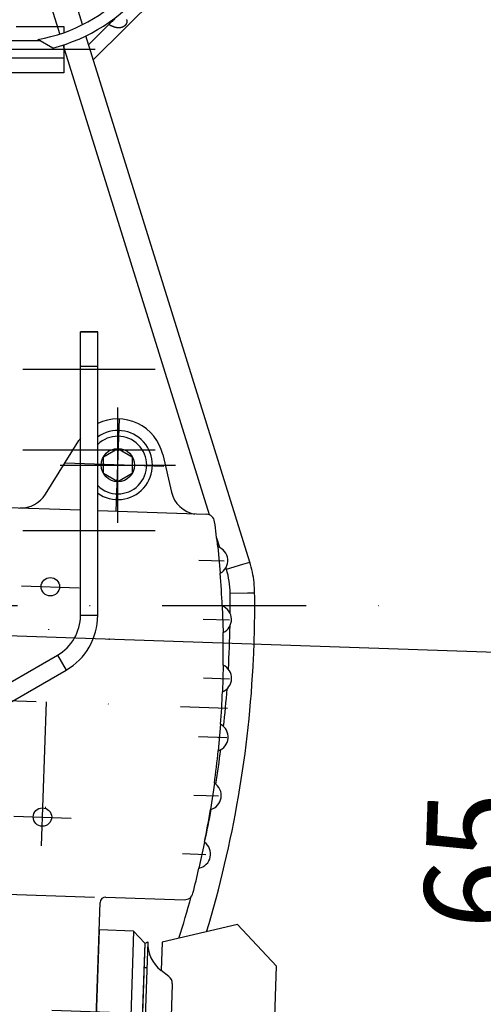
# Model space of a CAD drawing. Units: millimetres. Extents: x -735 to 735, y -520 to 520.
# Drawn here: x 155 to 235, y -109 to 62 of the extents above; entities that cross this region are included whole.
import ezdxf
from ezdxf.enums import TextEntityAlignment as Align

# ---------------------------------------------------------------- set-up
doc = ezdxf.new("R2010")
doc.units = ezdxf.units.MM
doc.header["$LTSCALE"] = 50
doc.linetypes.add('BORDER', pattern=[1.75, 0.5, -0.25, 0.5, -0.25, 0, -0.25])
doc.linetypes.add('DASHDOT', pattern=[1, 0.5, -0.25, 0, -0.25])
doc.layers.get('0').update_dxf_attribs({"linetype": 'CONTINUOUS'})
doc.layers.add('L', color=7, linetype='CONTINUOUS')
doc.layers.add('MASSE', color=7, linetype='CONTINUOUS')
doc.styles.add('TXT8', font='txt8')
doc.dimstyles.new('CAD400-DIM5', dxfattribs={"dimscale": 5, "dimtxt": 3.5, "dimasz": 2, "dimexe": 1, "dimexo": 18.785, "dimgap": 0.09, "dimtad": 1, "dimdec": 4, "dimdsep": 46, "dimcen": 0, "dimclrd": 3, "dimclre": 3, "dimclrt": 7, "dimadec": 0, "dimazin": 0, "dimtfac": 1, "dimtdec": 4, "dimtmove": 0, "dimatfit": 3, "dimfxl": 1, "dimtolj": 1, "dimtzin": 0, "dimarcsym": 0})

# ---------------------------------------------------------------- blocks, each defined once
blk = doc.blocks.new('B-9')
at = {"layer": 'L', "color": 4, "linetype": 'BORDER'}
for p, q in [((172.000085, -25.60015), (172.000085, -5.60015)), ((162.000085, -15.60015), (182.000085, -15.60015)), ((151.799975, -148.00015), (151.799975, -128.00015)), ((141.799975, -138.00015), (161.799975, -138.00015))]:
    blk.add_line(p, q, dxfattribs=at)
at = {"layer": 'L', "color": 4, "linetype": 'DASHDOT'}
for p, q in [((171.726505, -23.595465), (172.273668, -7.604833)), ((179.995407, -15.873731), (162.767885, -15.284244)), ((186.052553, -32.090372), (190.45707, -32.241084)), ((158.732373, -81.685078), (160.331116, -34.962422)), ((155.274194, -36.54041), (165.268345, -36.882387)), ((186.804867, -42.322084), (191.366697, -42.478179)), ((186.842924, -52.529356), (191.38557, -52.684795)), ((132.810055, -55.78341), (191.022763, -57.77535)), ((186.001401, -62.70653), (190.913591, -62.874614)), ((185.161372, -72.883756), (189.459536, -73.030829)), ((153.906286, -76.517014), (163.900437, -76.858991)), ((183.216084, -83.023162), (187.268648, -83.161832)), ((185.525457, -111.118556), (91.24404, -107.892465)), ((185.525457, -111.118556), (91.24404, -107.892465)), ((151.529545, -145.976382), (152.076708, -129.985736)), ((160.080492, -138.264294), (142.57093, -137.665157))]:
    blk.add_line(p, q, dxfattribs=at)
at = {"layer": 'L', "color": 2, "linetype": 'CONTINUOUS'}
for p, q in [((159.406235, -20.67243), (165.212729, -11.365565)), ((169.500085, -14.156774), (172.000085, -12.713399)), ((172.000085, -12.713399), (174.500085, -14.156774)), ((169.500085, -17.043526), (169.500085, -14.156774)), ((174.500085, -14.156774), (174.500085, -17.043526)), ((179.793785, -13.79507), (181.297906, -20.289331)), ((172.000085, -18.486901), (169.500085, -17.043526)), ((174.500085, -17.043526), (172.000085, -18.486901)), ((118.999945, -21.79128), (165.499745, -23.38241)), ((137.195398, -23.914772), (135.81518, -64.25116)), ((168.499745, -23.4851), (187.36847, -24.130707)), ((189.33086, -29.790385), (189.762595, -34.38332)), ((190.123245, -40.073385), (190.27461, -44.6717)), ((190.2894, -50.341515), (190.16221, -54.935845)), ((189.833995, -60.593115), (189.428715, -65.17436)), ((188.755235, -70.82656), (188.070965, -75.38537)), ((187.0405, -81.06107), (186.081115, -85.55813)), ((135.11712, -84.65035), (134.949644, -89.546076)), ((133.399225, -90.993902), (117.98414, -90.46643)), ((134.952014, -89.476671), (167.932707, -90.605195)), ((167.618938, -129.016693), (168.901354, -91.538582)), ((169.934967, -90.573365), (183.525437, -91.038405)), ((192.784722, -95.357587), (179.672634, -98.41097)), ((192.784722, -95.357587), (199.541244, -102.592877)), ((168.738914, -96.285819), (167.76428, -124.769149)), ((174.735405, -96.491005), (168.738914, -96.285819)), ((174.735405, -96.491005), (173.76077, -124.974335)), ((174.735405, -96.491005), (176.665839, -98.55823)), ((176.665839, -98.55823), (175.827996, -123.0439)), ((176.663981, -98.612554), (176.246918, -110.80106)), ((177.172784, -98.35843), (176.320097, -123.277886)), ((176.66398, -98.612559), (177.172972, -98.358336)), ((179.672634, -98.41097), (179.505298, -103.301293)), ((176.486302, -103.805155), (176.452104, -104.804575)), ((176.520499, -102.805745), (176.920265, -102.819424)), ((180.851827, -104.351785), (179.505289, -103.301277)), ((198.686296, -127.578254), (199.541244, -102.592882)), ((181.423516, -105.725124), (181.06444, -116.218982)), ((181.428285, -105.585746), (181.423516, -105.725124)), ((175.829854, -122.989577), (176.246917, -110.80107)), ((176.007533, -117.796976), (176.041731, -116.797556)), ((180.400213, -117.550031), (178.985017, -118.506039)), ((181.059671, -116.358361), (181.06444, -116.218982)), ((175.973336, -118.796386), (176.373102, -118.810065)), ((178.985022, -118.506034), (178.697994, -126.894305)), ((103.497665, -122.19903), (120.095425, -128.891414)), ((175.829855, -122.989572), (176.320278, -123.277992)), ((173.76077, -124.974335), (175.827996, -123.0439)), ((195.290931, -124.460321), (188.295026, -124.220937)), ((167.76428, -124.769149), (173.76077, -124.974335)), ((188.192438, -127.219183), (195.188338, -127.458567)), ((120.095425, -128.891414), (166.068519, -130.464519)), ((181.593646, -129.995143), (195.585458, -130.473906)), ((139.585449, -132.059782), (144.742188, -141.741788)), ((161.175724, -134.672943), (159.455209, -140.31466)), ((149.299975, -136.556774), (151.799975, -135.113399)), ((149.299975, -139.443526), (149.299975, -136.556774)), ((151.799975, -135.113399), (154.299975, -136.556774)), ((154.299975, -136.556774), (154.299975, -139.443526)), ((151.799975, -140.886901), (149.299975, -139.443526)), ((154.299975, -139.443526), (151.799975, -140.886901))]:
    blk.add_line(p, q, dxfattribs=at)
for centre, radius in [((172.000085, -15.60015), 2.886751), ((160.271272, -36.711403), 1.599998), ((158.903363, -76.688006), 1.599998), ((151.799975, -138.00015), 6), ((151.799975, -138.00015), 5), ((151.799975, -138.00015), 2.886751)]:
    blk.add_circle(centre, radius, dxfattribs=at)
for centre, radius, start, end in [((172.000089, -15.600152), 7.999975, 13.040233, 115.947311), ((172.000085, -15.60015), 6.000018, 234.310568, 125.689209), ((172.000089, -15.600152), 7.999999, 144.344957, 148.040249), ((172.000085, -15.60015), 5.000031, 225.567092, 134.432106), ((186.168965, -19.161154), 4.999999, 193.040193, 260.866012), ((155.164135, -18.025814), 4.999998, 268.040201, 328.040258), ((135.696275, -23.863476), 1.500001, 358.040255, 88.040235), ((187.317174, -25.629831), 1.499999, 7.634339, 88.040267), ((20.806298, -47.948613), 169.499999, 6.149798, 7.634308), ((188.586789, -32.177088), 2.499992, 298.055122, 72.684849), ((20.806298, -47.948613), 169.499993, 2.663012, 4.590358), ((189.220618, -42.404746), 2.499989, 294.935325, 68.835289), ((20.806298, -47.948613), 169.499993, 359.191107, 1.107755), ((189.241818, -52.611441), 2.499992, 291.601815, 65.2265), ((20.806298, -47.948613), 169.499989, 355.721829, 357.637447), ((188.654372, -62.797309), 2.49999, 288.04328, 61.845609), ((20.806298, -47.948613), 169.499988, 354.962699, 354.996553), ((20.806298, -47.948613), 169.499987, 352.242937, 354.167138), ((187.455716, -72.962264), 2.499989, 284.246716, 58.680633), ((20.806298, -47.948613), 169.499984, 348.734616, 350.684613), ((185.600586, -83.104749), 2.499995, 281.081756, 54.832635), ((20.806298, -47.948613), 169.499973, 345.66662, 347.180223), ((133.450523, -89.494782), 1.499998, 268.040158, 358.040313), ((183.576738, -89.539285), 1.499973, 268.040093, 345.666683), ((169.900772, -91.572783), 1.000003, 88.040406, 178.040038), ((183.143546, -98.562636), 5.974254, 178.040234, 232.483558), ((179.929166, -105.534452), 1.499996, 358.04034, 52.040343), ((179.560552, -116.307062), 1.499996, 304.040124, 358.040127), ((182.290853, -123.482291), 5.974254, 123.59691, 178.040234), ((188.243734, -125.720058), 1.500003, 88.040404, 268.040063), ((195.239638, -125.959445), 1.499999, 268.040108, 88.040359), ((181.696242, -126.996898), 3, 178.040238, 268.040185), ((195.688053, -127.475665), 2.999996, 268.040187, 358.040316), ((135.172362, -134.41024), 4.999999, 28.04025, 88.040227), ((166.119819, -128.965396), 1.499997, 268.040119, 358.040225), ((166.914783, -136.423146), 6, 96.084512, 163.040213), ((151.80313, -137.981064), 7.999996, 208.040188, 343.040267)]:
    blk.add_arc(centre, radius, start, end, dxfattribs=at)
blk = doc.blocks.new('*D5')
at = {"layer": 'MASSE', "color": 3, "linetype": 'BYBLOCK'}
for p, q in [((256.75539, -48.78558), (0.00003, -40.000015)), ((249.217625, -58.533506), (251.758315, -48.61459)), ((249.54462, -113.309065), (251.758315, -48.61459)), ((251.758315, -48.61459), (253.615052, -58.683976)), ((253.615052, -58.683976), (249.217625, -58.533506)), ((249.54462, -113.309065), (247.687883, -103.239679)), ((247.687883, -103.239679), (252.08531, -103.390149)), ((252.08531, -103.390149), (249.54462, -113.309065)), ((185.525472, -111.118477), (254.541695, -113.480055))]:
    blk.add_line(p, q, dxfattribs=at)
at = {"layer": 'MASSE', "color": 9, "linetype": 'BYBLOCK'}
for p in [(170.465285, -45.83301), (168.25159, -110.527485)]:
    blk.add_point(p, dxfattribs=at)
at = {"layer": 'MASSE', "color": 7, "style": 'TXT8', "width": 0.898204}
blk.add_text('65', height=17.5, rotation=88.040236, dxfattribs=at).set_placement((242.914064, -84.475648), align=Align.CENTER)
blk = doc.blocks.new('B-12')
at = {"layer": 'L', "color": 4, "linetype": 'DASHDOT'}
for p, q in [((178.5, 1.000137), (155.5, 1.000137)), ((178.5, -12.999863), (155.5, -12.999863)), ((178.5, -26.999863), (155.5, -26.999863)), ((79.474242, -39.999863), (225.872427, -39.999863)), ((71.796032, -74.999863), (164.4, -74.999863))]:
    blk.add_line(p, q, dxfattribs=at)
blk = doc.blocks.new('B-17')
at = {"layer": 'L', "color": 3, "linetype": 'CONTINUOUS'}
for p, q in [((165.5, 3.999899), (165.5, 7.500139)), ((165.5, 3.875005), (165.5, 3.999899)), ((165.5, 1.56665), (165.5, 3.875005)), ((165.5, -41.679355), (165.5, 1.56665)), ((147.5, -56.690462), (161.5, -48.607558))]:
    blk.add_line(p, q, dxfattribs=at)
blk.add_arc((157.5, -41.679355), 8, 300, 0, dxfattribs=at)
blk = doc.blocks.new('B-18')
at = {"layer": 'L', "color": 2, "linetype": 'CONTINUOUS'}
for p, q in [((154.316625, 60.500037), (162.639875, 60.500037)), ((162.639875, 60.500037), (162.639875, 59.456712)), ((158.64675, 58.000037), (117.639935, 58.000037)), ((162.639875, 57.344972), (162.639875, 52.500037)), ((162.639875, 55.000097), (151.062185, 55.000037)), ((162.639875, 52.500037), (152.80031, 52.500037))]:
    blk.add_line(p, q, dxfattribs=at)
at = {"layer": 'L', "color": 4, "linetype": 'DASHDOT'}
blk.add_line((168.080625, 56.500097), (106.999935, 56.500097), dxfattribs=at)
blk = doc.blocks.new('B-19')
at = {"color": 9, "linetype": 'CONTINUOUS'}
for p, q in [((161.909537, 59.242862), (158.871557, 69.000137)), ((171.140502, 61.538723), (170.994874, 61.401648)), ((171.285111, 61.676877), (171.140502, 61.538723)), ((171.428695, 61.816102), (171.285111, 61.676877)), ((173.501355, 61.708019), (173.513152, 61.668125)), ((173.513152, 61.668125), (173.523849, 61.627933)), ((173.523849, 61.627933), (173.533338, 61.587442)), ((173.533338, 61.587442), (173.541512, 61.546647)), ((173.541512, 61.546647), (173.548263, 61.505546)), ((170.402374, 60.864304), (166.929976, 57.414722)), ((170.55198, 60.99698), (170.402374, 60.864304)), ((170.467642, 60.827922), (170.402374, 60.864304)), ((170.533268, 60.792168), (170.467642, 60.827922)), ((170.599259, 60.757082), (170.533268, 60.792168)), ((170.700604, 61.130768), (170.55198, 60.99698)), ((170.665628, 60.722706), (170.599259, 60.757082)), ((170.732382, 60.689082), (170.665628, 60.722706)), ((170.848239, 61.26566), (170.700604, 61.130768)), ((170.799532, 60.65625), (170.732382, 60.689082)), ((170.867088, 60.624252), (170.799532, 60.65625)), ((170.994874, 61.401648), (170.848239, 61.26566)), ((170.935059, 60.59313), (170.867088, 60.624252)), ((170.99728, 60.56561), (170.935059, 60.59313)), ((171.059858, 60.538908), (170.99728, 60.56561)), ((171.122802, 60.513084), (171.059858, 60.538908)), ((171.186118, 60.488195), (171.122802, 60.513084)), ((171.249811, 60.464301), (171.186118, 60.488195)), ((171.313889, 60.441462), (171.249811, 60.464301)), ((171.378357, 60.419735), (171.313889, 60.441462)), ((171.443223, 60.39918), (171.378357, 60.419735)), ((171.499174, 60.382535), (171.443223, 60.39918)), ((171.555412, 60.366861), (171.499174, 60.382535)), ((171.611928, 60.352226), (171.555412, 60.366861)), ((171.668714, 60.338695), (171.611928, 60.352226)), ((171.72576, 60.326336), (171.668714, 60.338695)), ((171.783056, 60.315215), (171.72576, 60.326336)), ((171.840594, 60.305398), (171.783056, 60.315215)), ((171.898364, 60.296952), (171.840594, 60.305398)), ((171.947767, 60.290887), (171.898364, 60.296952)), ((171.997302, 60.285918), (171.947767, 60.290887)), ((172.046939, 60.282096), (171.997302, 60.285918)), ((172.096649, 60.279471), (172.046939, 60.282096)), ((172.146401, 60.278096), (172.096649, 60.279471)), ((172.196165, 60.278021), (172.146401, 60.278096)), ((172.245912, 60.279298), (172.196165, 60.278021)), ((172.295613, 60.281979), (172.245912, 60.279298)), ((172.340838, 60.285684), (172.295613, 60.281979)), ((172.385957, 60.290613), (172.340838, 60.285684)), ((172.430927, 60.296782), (172.385957, 60.290613)), ((172.475706, 60.304207), (172.430927, 60.296782)), ((172.520252, 60.312905), (172.475706, 60.304207)), ((172.564521, 60.32289), (172.520252, 60.312905)), ((172.608472, 60.334179), (172.564521, 60.32289)), ((172.652063, 60.346788), (172.608472, 60.334179)), ((172.694571, 60.360496), (172.652063, 60.346788)), ((172.736652, 60.375478), (172.694571, 60.360496)), ((172.778271, 60.391713), (172.736652, 60.375478)), ((172.819392, 60.409182), (172.778271, 60.391713)), ((172.859978, 60.427865), (172.819392, 60.409182)), ((172.899993, 60.447741), (172.859978, 60.427865)), ((172.939402, 60.468791), (172.899993, 60.447741)), ((172.978168, 60.490993), (172.939402, 60.468791)), ((173.015132, 60.51362), (172.978168, 60.490993)), ((173.051424, 60.537303), (173.015132, 60.51362)), ((173.087008, 60.562031), (173.051424, 60.537303)), ((173.12185, 60.587794), (173.087008, 60.562031)), ((173.155915, 60.614581), (173.12185, 60.587794)), ((173.18917, 60.642381), (173.155915, 60.614581)), ((173.221579, 60.671184), (173.18917, 60.642381)), ((173.253109, 60.700978), (173.221579, 60.671184)), ((173.281134, 60.729087), (173.253109, 60.700978)), ((173.30831, 60.758026), (173.281134, 60.729087)), ((173.334551, 60.787803), (173.30831, 60.758026)), ((173.359772, 60.81843), (173.334551, 60.787803)), ((173.383888, 60.849914), (173.359772, 60.81843)), ((173.406815, 60.882265), (173.383888, 60.849914)), ((173.428467, 60.915493), (173.406815, 60.882265)), ((173.448759, 60.949606), (173.428467, 60.915493)), ((173.465848, 60.981179), (173.448759, 60.949606)), ((173.481695, 61.013426), (173.465848, 60.981179)), ((173.496234, 61.046291), (173.481695, 61.013426)), ((173.509402, 61.079719), (173.496234, 61.046291)), ((173.521134, 61.113653), (173.509402, 61.079719)), ((173.531367, 61.148038), (173.521134, 61.113653)), ((173.540037, 61.182818), (173.531367, 61.148038)), ((173.54708, 61.217937), (173.540037, 61.182818)), ((173.552482, 61.253565), (173.54708, 61.217937)), ((173.548263, 61.505546), (173.552874, 61.469725)), ((173.556241, 61.289415), (173.552482, 61.253565)), ((173.552874, 61.469725), (173.556267, 61.433738)), ((173.558429, 61.325422), (173.556241, 61.289415)), ((173.556267, 61.433738), (173.558371, 61.397648)), ((173.558371, 61.397648), (173.559115, 61.361521)), ((173.559115, 61.361521), (173.558429, 61.325422)), ((187.905488, -24.250018), (162.505302, 57.329406)), ((189.672468, -29.925142), (189.16188, -28.285252)), ((193.708836, -32.797478), (194.902324, -32.425879)), ((190.844464, -33.689315), (190.758957, -33.414686)), ((190.844464, -33.689315), (193.708836, -32.797478)), ((191.499074, -37.836031), (194.498883, -37.802135)), ((194.498883, -37.802135), (195.748803, -37.788012))]:
    blk.add_line(p, q, dxfattribs=at)
at = {"color": 2, "linetype": 'CONTINUOUS'}
for p, q in [((165.863445, 60.840168), (163.322795, 69.000137)), ((194.902324, -32.425879), (166.462088, 58.917469))]:
    blk.add_line(p, q, dxfattribs=at)
for centre, radius, start, end in [((177, -37.999863), 18.75, 11.742838, 17.294254), ((177, -37.999863), 18.75, 11.742843, 17.294254), ((177, -37.999863), 18.75, 6.19908, 11.742843), ((177, -37.999863), 18.75, 6.199085, 11.742838), ((177, -37.999863), 18.75, 0.647382, 6.199085), ((177, -37.999863), 18.75, 0.647382, 6.19908), ((0, -39.999863), 195.761299, 357.326684, 0.647382), ((0, -39.999863), 195.761299, 357.326683, 0.647382), ((0, -39.999863), 195.761299, 343.190466, 357.326684), ((0, -39.999863), 195.761299, 343.190466, 357.326683)]:
    blk.add_arc(centre, radius, start, end, dxfattribs=at)
at = {"color": 9, "linetype": 'CONTINUOUS'}
for centre, radius, start, end in [((177, -37.999863), 14.500001, 0.647382, 17.294254), ((0, -39.999863), 191.511299, 359.583534, 0.647382), ((0, -39.999863), 191.511299, 356.692906, 358.960153), ((0, -39.999863), 191.511299, 353.713806, 355.681683), ((0, -39.999863), 191.511299, 350.688501, 352.505495), ((0, -39.999863), 191.511299, 347.616086, 349.365514), ((0, -39.999863), 191.511299, 342.456052, 344.713181)]:
    blk.add_arc(centre, radius, start, end, dxfattribs=at)
blk = doc.blocks.new('B-20')
at = {"color": 2, "linetype": 'CONTINUOUS'}
for p, q in [((186.207994, 73.113799), (167.749994, 54.777085)), ((160.691348, 56.779848), (158.106397, 58.27227))]:
    blk.add_line(p, q, dxfattribs=at)
for radius, start, end in [(28, 279.842636, 317.656689), (30, 284.223891, 321.04818)]:
    blk.add_arc((153.32, 85.860137), radius, start, end, dxfattribs=at)
blk = doc.blocks.new('B-50')
at = {"layer": 'L', "color": 2, "linetype": 'CONTINUOUS'}
for p, q in [((168.5, 7.500139), (165.5, 7.500137)), ((165.5, 7.500137), (168.5, 7.500137)), ((168.5, 3.999899), (168.5, 7.500139)), ((168.5, 3.875005), (168.5, 3.999899)), ((168.5, 1.56665), (168.5, 3.875005)), ((168.5, -41.679355), (168.5, 1.56665)), ((149, -59.288538), (163, -51.205634))]:
    blk.add_line(p, q, dxfattribs=at)
at = {"layer": 'L', "color": 9, "linetype": 'CONTINUOUS'}
for p, q in [((165.5, 1.56665), (168.5, 1.56665)), ((165.5, -41.679355), (168.5, -41.679355)), ((161.5, -48.607558), (163, -51.205634))]:
    blk.add_line(p, q, dxfattribs=at)
at = {"layer": 'L', "color": 2, "linetype": 'CONTINUOUS'}
blk.add_arc((157.5, -41.679355), 11, 300, 0, dxfattribs=at)

msp = doc.modelspace()

# ---------------------------------------------------------------- block references
for name in ['B-20', 'B-19']:
    msp.add_blockref(name, (0, 0))
at = {"layer": 'L'}
for name in ['B-12', 'B-50', 'B-18', 'B-17', 'B-9']:
    msp.add_blockref(name, (0, 0), dxfattribs=at)

# ---------------------------------------------------------------- dimensions: what is measured, and where the dimension line sits
at = {"layer": 'MASSE', "color": 3}
dim = msp.add_linear_dim(base=(249.54462, -113.309065), p1=(168.25159, -110.527485), p2=(170.465285, -45.83301), angle=88.040236, dimstyle='CAD400-DIM5', dxfattribs=at)
dim.commit()
dim.dimension.update_dxf_attribs({"geometry": '*D5', "text_midpoint": (234.169182, -84.176418), "dimtype": 128})

doc.saveas('drawing.dxf')
